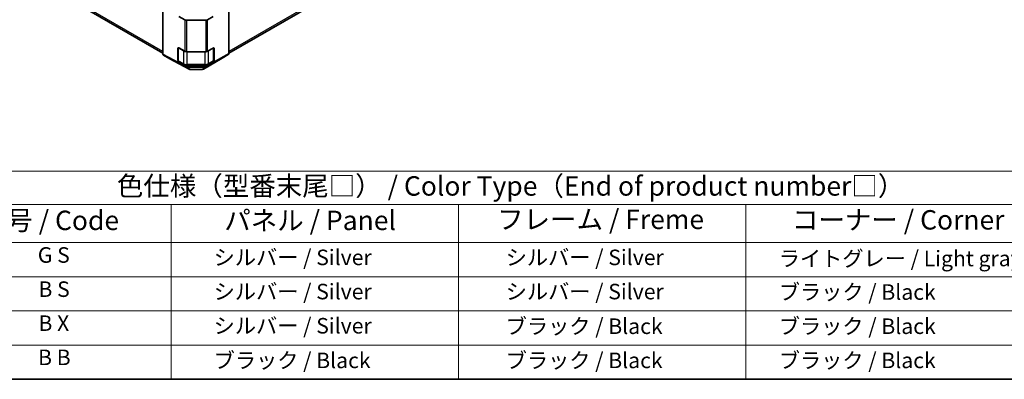
# Model space of a CAD drawing. Units: millimetres. Extents: x 43 to 5969, y 24 to 867.
# Drawn here: x 273 to 653, y 24 to 163 of the extents above; entities that cross this region are included whole.
import ezdxf

# ---------------------------------------------------------------- set-up
doc = ezdxf.new("R2010")
doc.units = ezdxf.units.MM
doc.header["$LTSCALE"] = 3
for name, color, linetype, lineweight in [('Border (ISO)', 7, 'Continuous', 35), ('Symbol (ISO)', 7, 'Continuous', 18), ('Visible (ISO)', 7, 'Continuous', 35), ('Visible Narrow (ISO)', 7, 'Continuous', 25)]:
    doc.layers.add(name, color=color, linetype=linetype, lineweight=lineweight)
doc.styles.add('Note Text (TK)', font='txt')
doc.styles.add('Note Text (TK2)', font='txt')

# ---------------------------------------------------------------- blocks, each defined once
blk = doc.blocks.new('図面枠 tk図枠')
at = {"layer": 'Border (ISO)'}
blk.add_line((14.5, 8), (405.5, 8), dxfattribs=at)
blk = doc.blocks.new('テーブル1')
at = {"layer": 'Symbol (ISO)'}
for p, q in [((80.5, 34.78), (224.5, 34.78)), ((80.5, 30.5), (224.5, 30.5)), ((110.5, 30.5), (110.5, 25.6)), ((147.5, 30.5), (147.5, 25.6)), ((184.5, 30.5), (184.5, 25.6)), ((80.5, 25.6), (224.5, 25.6)), ((110.5, 25.6), (110.5, 8)), ((147.5, 25.6), (147.5, 8)), ((184.5, 25.6), (184.5, 8)), ((80.5, 21.2), (224.5, 21.2)), ((80.5, 16.8), (224.5, 16.8)), ((80.5, 12.4), (224.5, 12.4)), ((80.5, 8), (224.5, 8))]:
    blk.add_line(p, q, dxfattribs=at)
at = {"layer": 'Symbol (ISO)', "color": 7, "attachment_point": 7}
for s, insert, char_height, style in [('色仕様（型番末尾□） / Color Type（End of product number□）', (103.51, 30.86), 2.5, 'Note Text (TK)'), ('記号 / Code', (85.86, 26.43), 2.5, 'Note Text (TK)'), ('パネル / Panel', (117.34, 26.43), 2.5, 'Note Text (TK)'), ('フレーム / Freme', (152.48, 26.56), 2.5, 'Note Text (TK)'), ('コーナー / Corner', (190.45, 26.5), 2.5, 'Note Text (TK)'), ('G S', (93.33, 22.38), 2, 'Note Text (TK2)'), ('       シルバー / Silver', (111.7, 22.07), 2, 'Note Text (TK2)'), ('        シルバー / Silver', (148.7, 22.07), 2, 'Note Text (TK2)'), ('     ライトグレー / Light gray', (185.7, 21.93), 2, 'Note Text (TK2)'), ('B S', (93.41, 17.98), 2, 'Note Text (TK2)'), ('       シルバー / Silver', (111.7, 17.67), 2, 'Note Text (TK2)'), ('        シルバー / Silver', (148.7, 17.67), 2, 'Note Text (TK2)'), ('     ブラック / Black', (185.7, 17.61), 2, 'Note Text (TK2)'), ('B X', (93.41, 13.6), 2, 'Note Text (TK2)'), ('       シルバー / Silver', (111.7, 13.27), 2, 'Note Text (TK2)'), ('        ブラック / Black', (148.7, 13.21), 2, 'Note Text (TK2)'), ('     ブラック / Black', (185.7, 13.21), 2, 'Note Text (TK2)'), ('B B', (93.36, 9.2), 2, 'Note Text (TK2)'), ('       ブラック / Black', (111.7, 8.81), 2, 'Note Text (TK2)'), ('        ブラック / Black', (148.7, 8.81), 2, 'Note Text (TK2)'), ('     ブラック / Black', (185.7, 8.81), 2, 'Note Text (TK2)')]:
    blk.add_mtext(s, dxfattribs=dict(at, insert=insert, char_height=char_height, style=style))

msp = doc.modelspace()

# ---------------------------------------------------------------- linework, layer by layer
at = {"layer": 'Visible (ISO)'}
for p, q in [((328.3327, 149.9463), (113.9986, 273.6922)), ((497.412, 232.8673), (353.7886, 149.9463)), ((328.3327, 149.6318), (328.3327, 173.3677)), ((353.7886, 149.8837), (353.7886, 173.1158)), ((336.8289, 162.8457), (334.448, 164.1731)), ((347.7782, 164.1125), (345.5962, 162.8527)), ((344.8891, 162.6836), (337.5235, 162.6836)), ((328.5398, 149.1741), (330.9545, 147.7799)), ((334.0883, 147.3089), (334.0883, 151.7996)), ((334.2138, 152.016), (334.2138, 147.1418)), ((334.448, 152.0073), (336.8289, 150.6799)), ((337.5235, 150.5178), (344.8891, 150.5178)), ((345.5962, 150.6869), (347.7782, 151.9467)), ((347.9074, 151.9931), (347.9074, 147.1418)), ((348.1317, 151.7426), (348.1317, 147.2519)), ((351.1633, 147.9806), (353.5858, 149.4284)), ((330.9633, 147.775), (338.421, 143.7648)), ((334.3599, 146.8888), (336.2736, 145.7839)), ((336.8289, 145.3727), (334.448, 146.7001)), ((344.8891, 145.2106), (337.5235, 145.2106)), ((337.6464, 145.4527), (344.4749, 145.4527)), ((343.9667, 143.8256), (351.159, 147.978)), ((347.7782, 146.6395), (345.5962, 145.3797)), ((345.8476, 145.7839), (347.7614, 146.8888)), ((338.9046, 143.6456), (343.4768, 143.6917))]:
    msp.add_line(p, q, dxfattribs=at)
for centre, start, end in [((338.8946, 144.6455), 241.731699, 270.577389), ((343.4667, 144.6916), 270.577389, 300)]:
    msp.add_arc(centre, 1, start, end, dxfattribs=at)
for centre, major_axis, ratio, start_param, end_param in [((337.5235, 163.261), (-1, 0), 0.57735027, 0.80285146, 1.57079633), ((344.8891, 163.261), (-1, 0), 0.57735027, 1.57079633, 2.35619449), ((329.0399, 150.0403), (-0.5002, -0.8663), 0.57717444, 5.49793944, 6.28318531), ((334.448, 151.599), (0.2567, -0.4291), 0.58733688, 2.34715785, 3.91795418), ((337.5235, 151.0952), (1, 0), 0.57735027, 3.94444411, 4.71238898), ((344.8891, 151.0952), (1, 0), 0.57735027, 4.71238898, 5.49778714), ((347.7782, 151.5385), (0.25, 0.433), 0.57735027, 5.49778714, 7.06858347), ((353.0815, 150.2919), (0.5, -0.866), 0.57735027, 0.00872665, 0.78539816), ((331.4547, 148.6462), (-0.5002, -0.8663), 0.57717444, 0, 0.01744798), ((334.448, 147.1083), (0.2567, -0.4291), 0.58733688, 3.91795418, 5.4887505), ((337.5235, 145.788), (-1, 0), 0.57735027, 0.80285146, 1.57079633), ((344.8891, 145.788), (-1, 0), 0.57735027, 1.57079633, 2.35619449), ((347.7782, 147.0477), (0.25, 0.433), 0.57735027, 3.92699082, 5.49778714), ((350.659, 148.8441), (0.5, -0.866), 0.57735027, 0, 0.00872665)]:
    msp.add_ellipse(centre, major_axis=major_axis, ratio=ratio, start_param=start_param, end_param=end_param, dxfattribs=at)
for points, knots in [([(336.2736, 145.7839), (336.3481, 145.7409), (336.4276, 145.7018), (336.5945, 145.6317), (336.6821, 145.6008), (336.8635, 145.5474), (336.9573, 145.525), (337.1493, 145.489), (337.2474, 145.4754), (337.4458, 145.4572), (337.5461, 145.4527), (337.6464, 145.4527)], [6.283185307, 6.283185307, 6.283185307, 6.283185307, 6.44026494, 6.44026494, 6.597344573, 6.597344573, 6.754424205, 6.754424205, 6.911503838, 6.911503838, 7.068583471, 7.068583471, 7.068583471, 7.068583471]), ([(344.4749, 145.4527), (344.5751, 145.4527), (344.6754, 145.4572), (344.8739, 145.4754), (344.972, 145.489), (345.1639, 145.525), (345.2578, 145.5474), (345.4392, 145.6008), (345.5267, 145.6317), (345.6937, 145.7018), (345.7731, 145.7409), (345.8476, 145.7839)], [0.785398163, 0.785398163, 0.785398163, 0.785398163, 0.942477796, 0.942477796, 1.099557429, 1.099557429, 1.256637061, 1.256637061, 1.413716694, 1.413716694, 1.570796327, 1.570796327, 1.570796327, 1.570796327])]:
    msp.add_open_spline(points, degree=3, knots=knots, dxfattribs=at)
at = {"layer": 'Visible Narrow (ISO)'}
for p, q in [((328.3327, 150.6227), (113.5844, 274.6077)), ((497.8262, 233.7829), (353.7886, 150.6227)), ((336.8289, 162.8457), (336.8289, 150.6799)), ((337.5235, 150.5178), (337.5235, 162.6836)), ((344.8891, 162.6836), (344.8891, 150.5178)), ((345.5962, 150.6869), (345.5962, 162.8527)), ((336.8204, 145.0677), (328.3327, 149.6318)), ((328.5398, 149.1741), (337.0326, 144.6072)), ((334.0883, 151.7996), (334.2138, 151.8721)), ((334.2724, 151.9875), (336.2322, 150.856)), ((334.2724, 147.0069), (334.2724, 151.9875)), ((336.2322, 150.856), (336.2322, 145.8754)), ((337.6464, 145.5372), (337.6464, 150.5178)), ((344.4749, 150.5178), (344.4749, 145.5372)), ((345.3934, 144.6986), (353.5858, 149.4284)), ((353.7886, 149.8837), (345.5962, 145.1538)), ((345.8891, 145.8754), (345.8891, 150.856)), ((347.8489, 151.9793), (347.8489, 147.0069)), ((347.9074, 151.8721), (348.1317, 151.7426)), ((338.4122, 143.7697), (330.9545, 147.7799)), ((334.2138, 147.3813), (334.0883, 147.3089)), ((336.2322, 145.8754), (334.2724, 147.0069)), ((334.448, 146.7001), (334.5674, 146.769)), ((336.8289, 145.0698), (336.8204, 145.0677)), ((336.8289, 145.3727), (336.8289, 145.0698)), ((337.0326, 144.6072), (338.4122, 143.7697)), ((337.5235, 144.9078), (337.5235, 145.2106)), ((344.8844, 144.982), (337.5235, 144.9078)), ((337.5322, 144.5006), (344.8931, 144.5748)), ((337.6464, 145.4527), (337.6464, 145.5372)), ((344.4749, 145.5372), (337.6464, 145.5372)), ((344.8931, 144.5748), (343.4754, 143.7071)), ((351.1633, 147.9806), (343.9711, 143.8281)), ((343.9711, 143.8281), (345.3888, 144.6958)), ((344.4749, 145.4527), (344.4749, 145.5372)), ((344.8891, 144.9847), (344.8844, 144.982)), ((344.8891, 145.2106), (344.8891, 144.9847)), ((345.3888, 144.6958), (345.3934, 144.6986)), ((345.5962, 145.1538), (345.5962, 145.3797)), ((347.8489, 147.0069), (345.8891, 145.8754)), ((347.5539, 146.769), (347.7782, 146.6395)), ((348.1317, 147.2519), (347.9074, 147.3813)), ((337.5237, 144.4985), (337.5322, 144.5006)), ((338.9032, 143.661), (337.5237, 144.4985)), ((343.4754, 143.7071), (338.9032, 143.661))]:
    msp.add_line(p, q, dxfattribs=at)
for centre, major_axis, ratio, start_param, end_param in [((334.4138, 152.0692), (-0.2, 0), 0.57735027, 0.26179939, 0.78539816), ((334.4138, 152.0692), (0.1, 0.1732), 0.57735027, 1.97702659, 2.35619449), ((336.3736, 150.9377), (-0.1, -0.1732), 0.57735027, 4.73856389, 5.49778714), ((337.6464, 151.6725), (2, 0), 0.57735027, 3.92699082, 4.50379506), ((334.4138, 147.0886), (-0.2, 0), 0.57735027, 0.26179939, 0.78539816), ((334.4138, 147.0886), (-0.1, -0.1732), 0.57735027, 5.49778714, 6.02138592), ((336.3736, 145.9571), (-0.1, -0.1732), 0.57735027, 5.49778714, 6.28318531), ((337.6464, 146.6919), (-2, 0), 0.57735027, 0.78539816, 1.57079633), ((337.515, 145.483), (0.2433, -0.9699), 0.79692347, 4.94836985, 5.98891005), ((337.515, 145.483), (-0.4736, -0.8807), 0.57717444, 5.48049146, 6.26573733), ((337.5235, 145.4851), (1, 0), 0.57735027, 3.94444411, 4.71238898), ((337.5235, 145.4851), (0.2433, -0.9699), 0.79692347, 4.94836985, 5.98891005), ((337.515, 145.483), (-0.5189, -0.8548), 0.94733543, 0.04450484, 0.57891938), ((337.5235, 145.4851), (0.0101, -0.9999), 0.00712546, 5.32783279, 6.10706043), ((344.4749, 146.6919), (-2, 0), 0.57735027, 1.57079633, 2.35619449), ((344.8844, 145.5593), (0.0101, -0.9999), 0.00712546, 5.32783279, 6.10706043), ((344.8844, 145.5593), (0.5066, -0.8622), 0.33721178, 5.23344279, 6.27561675), ((344.8891, 145.562), (1, 0), 0.57735027, 4.71238898, 5.49778714), ((344.8891, 145.562), (0.5066, -0.8622), 0.33721178, 5.23344279, 6.27561675), ((344.8844, 145.5593), (0.522, -0.8529), 0.94506176, 5.71750343, 6.26138681), ((344.8891, 145.562), (0.5, -0.866), 0.57735027, 0.00872665, 0.78539816), ((345.7476, 145.9571), (0.1, -0.1732), 0.57735027, 0, 0.78539816), ((347.7074, 147.0886), (0.1, -0.1732), 0.57735027, 0.26179939, 0.78539816), ((347.7074, 147.0886), (0.2, 0), 0.57735027, 5.49778714, 6.02138592), ((338.8946, 144.6455), (-0.5189, -0.8548), 0.94733543, 0.04450484, 0.57891938), ((338.8946, 144.6455), (-0.4736, -0.8807), 0.57717444, 6.26573733, 6.28318531), ((338.8946, 144.6455), (0.0101, -0.9999), 0.00712546, 6.10706043, 6.28318531), ((343.4667, 144.6916), (0.522, -0.8529), 0.94506176, 5.71750343, 6.26138681), ((343.4667, 144.6916), (0.0101, -0.9999), 0.00712546, 6.10706043, 6.28318531), ((343.4667, 144.6916), (0.5, -0.866), 0.57735027, 0, 0.00872665)]:
    msp.add_ellipse(centre, major_axis=major_axis, ratio=ratio, start_param=start_param, end_param=end_param, dxfattribs=at)

# ---------------------------------------------------------------- block references
at = {"xscale": 3, "yscale": 3, "zscale": 3}
for name in ['図面枠 tk図枠', 'テーブル1']:
    msp.add_blockref(name, (0, 0), dxfattribs=at)

doc.saveas('drawing.dxf')
